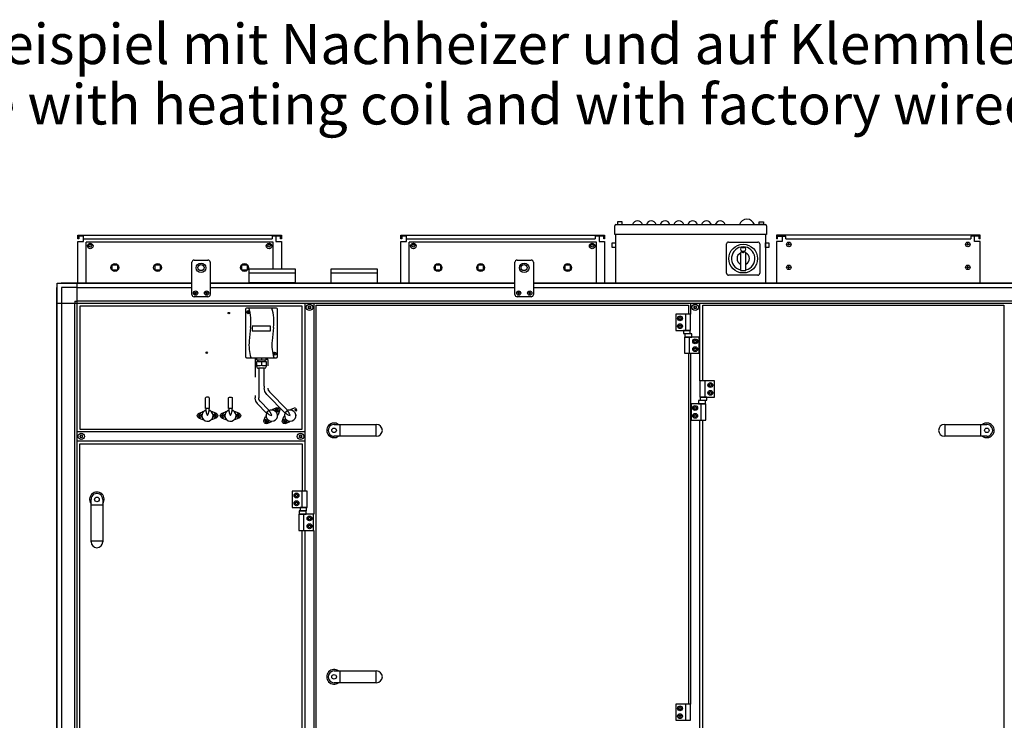
# Model space of a CAD drawing. Units: millimetres. Extents: x 32379 to 48094, y -30394 to -19330.
# Drawn here: x 43116 to 45258, y -23878 to -22354 of the extents above; entities that cross this region are included whole.
import ezdxf

# ---------------------------------------------------------------- set-up
doc = ezdxf.new("R2010")
doc.units = ezdxf.units.MM
doc.layers.add('1', color=7, linetype='Continuous')
doc.styles.add('CONVERTER_19', font='ARIAL.TTF', dxfattribs={"width": 1.2})

msp = doc.modelspace()

# ---------------------------------------------------------------- linework, layer by layer
at = {"color": 2, "linetype": 'Continuous'}
for p, q in [((43254.47, -22824.61), (43242.47, -22824.61)), ((43244.48, -22830.61), (43242.48, -22830.61)), ((43244.48, -22824.61), (43244.48, -22830.61)), ((43685.48, -22824.61), (43673.48, -22824.61)), ((43683.47, -22830.61), (43683.47, -22824.61)), ((43685.47, -22830.61), (43683.47, -22830.61)), ((43957.47, -22824.61), (43945.47, -22824.61)), ((43947.48, -22830.61), (43945.48, -22830.61)), ((43947.48, -22824.61), (43947.48, -22830.61)), ((44388.48, -22824.61), (44376.48, -22824.61)), ((44386.47, -22830.61), (44386.47, -22824.61)), ((44388.47, -22830.61), (44386.47, -22830.61)), ((44762.47, -22824.61), (44774.47, -22824.61)), ((44764.47, -22830.61), (44764.47, -22824.61)), ((45205.47, -22824.61), (45193.47, -22824.61)), ((45203.47, -22830.61), (45203.47, -22824.61)), ((45205.47, -22830.61), (45203.47, -22830.61))]:
    msp.add_line(p, q, dxfattribs=at)
at = {"color": 6, "linetype": 'Continuous'}
for p, q in [((43254.47, -22830.61), (43664.97, -22830.61)), ((43673.48, -22824.61), (43664.97, -22824.61)), ((43664.97, -22824.61), (43664.97, -22830.61)), ((43673.48, -22824.61), (43673.48, -22830.61)), ((43957.47, -22830.61), (44367.97, -22830.61)), ((44367.97, -22824.61), (44367.97, -22830.61)), ((44376.48, -22824.61), (44367.97, -22824.61)), ((44376.48, -22824.61), (44376.48, -22830.61)), ((44774.47, -22824.61), (44782.97, -22824.61)), ((44782.97, -22830.61), (44782.97, -22824.61)), ((44782.97, -22830.61), (45184.97, -22830.61)), ((45184.97, -22824.61), (45184.97, -22830.61)), ((45193.47, -22824.61), (45184.97, -22824.61)), ((43260.57, -22926.01), (43260.57, -22837.51)), ((43667.57, -22837.51), (43260.57, -22837.51)), ((43667.57, -22896.01), (43667.57, -22837.51)), ((44370.57, -22837.51), (43963.57, -22837.51)), ((43963.57, -22926.01), (43963.57, -22837.51)), ((44370.57, -22926.01), (44370.57, -22837.51)), ((43628.93, -23093.26), (43628.93, -23089.11)), ((43654.93, -23093.26), (43654.93, -23089.11)), ((43630.57, -23093.26), (43627.93, -23093.26)), ((43627.93, -23093.26), (43627.93, -23131.59)), ((43631.69, -23093.26), (43630.57, -23093.26)), ((43635.93, -23111.91), (43635.93, -23176.08)), ((43647.93, -23150.59), (43647.93, -23111.91)), ((43655.93, -23093.26), (43652.11, -23093.26)), ((43655.93, -23093.26), (43655.93, -23106.62)), ((43647.93, -23150.59), (43647.93, -23155.62)), ((43520.82, -23175.85), (43520.47, -23176.15)), ((43520.47, -23199.51), (43520.47, -23176.15)), ((43522.53, -23174.86), (43520.82, -23175.85)), ((43524.47, -23174.51), (43522.53, -23174.86)), ((43526.39, -23174.86), (43524.47, -23174.51)), ((43528.08, -23175.85), (43526.39, -23174.86)), ((43528.47, -23176.15), (43528.08, -23175.85)), ((43528.47, -23176.15), (43528.47, -23199.51)), ((43570.47, -23176.15), (43570.82, -23175.85)), ((43570.47, -23199.51), (43570.47, -23176.15)), ((43570.82, -23175.85), (43572.53, -23174.86)), ((43572.53, -23174.86), (43574.47, -23174.51)), ((43574.47, -23174.51), (43576.39, -23174.86)), ((43576.39, -23174.86), (43578.08, -23175.85)), ((43578.08, -23175.85), (43578.47, -23176.15)), ((43578.47, -23176.15), (43578.47, -23199.51)), ((43627.93, -23171.06), (43627.93, -23176.08)), ((43628.09, -23176.62), (43627.93, -23176.08)), ((43628.23, -23177.08), (43628.09, -23176.62)), ((43636.55, -23179.48), (43635.93, -23176.08)), ((43648.59, -23158.18), (43647.93, -23155.62)), ((43649.51, -23162.82), (43648.59, -23158.18)), ((43652.03, -23166.6), (43649.51, -23162.82)), ((43653.48, -23169.05), (43652.03, -23166.6)), ((43653.48, -23169.05), (43693.01, -23208.73)), ((43655.93, -23155.62), (43655.97, -23155.99)), ((43655.97, -23155.99), (43655.99, -23156.31)), ((43655.99, -23156.31), (43656.7, -23159.86)), ((43656.7, -23159.86), (43657.05, -23160.4)), ((43657.05, -23160.4), (43657.21, -23160.58)), ((43657.21, -23160.58), (43659.14, -23163.4)), ((43698.7, -23203.11), (43659.14, -23163.4)), ((43629.46, -23183.31), (43628.23, -23177.08)), ((43633.11, -23188.83), (43629.46, -23183.31)), ((43633.48, -23189.51), (43633.11, -23188.83)), ((43633.48, -23189.51), (43651.98, -23208.77)), ((43636.57, -23179.72), (43636.55, -23179.48)), ((43636.69, -23180.33), (43636.57, -23179.72)), ((43638.82, -23183.51), (43636.69, -23180.33)), ((43639.14, -23183.86), (43638.82, -23183.51)), ((43639.14, -23183.86), (43657.62, -23203.1)), ((43675.22, -23197.97), (43666.12, -23201.35)), ((43715.22, -23197.97), (43706.12, -23201.35)), ((43504.83, -23210.56), (43513.65, -23206.51)), ((43504.83, -23219.47), (43513.65, -23223.51)), ((43514.97, -23206.51), (43513.65, -23206.51)), ((43514.97, -23206.51), (43515.65, -23206.51)), ((43523.87, -23199.51), (43520.47, -23199.51)), ((43521.47, -23203.15), (43521.12, -23203.23)), ((43521.47, -23205.68), (43521.47, -23199.51)), ((43521.48, -23205.85), (43521.71, -23207.74)), ((43521.71, -23207.74), (43521.99, -23208.83)), ((43521.99, -23208.83), (43522.38, -23210.03)), ((43522.38, -23210.03), (43523.1, -23211.9)), ((43523.1, -23211.9), (43523.33, -23212.45)), ((43523.33, -23212.45), (43524.47, -23215.01)), ((43528.47, -23199.51), (43523.87, -23199.51)), ((43524.47, -23215.01), (43525.62, -23212.45)), ((43525.62, -23212.45), (43525.85, -23211.9)), ((43525.85, -23211.9), (43526.59, -23209.99)), ((43526.59, -23209.99), (43526.96, -23208.83)), ((43526.96, -23208.83), (43527.24, -23207.74)), ((43527.24, -23207.74), (43527.47, -23205.85)), ((43527.47, -23199.51), (43527.47, -23205.68)), ((43529.94, -23204.05), (43527.47, -23203.22)), ((43533.3, -23206.51), (43533.98, -23206.51)), ((43535.3, -23206.51), (43533.98, -23206.51)), ((43544.12, -23210.56), (43535.3, -23206.51)), ((43544.12, -23219.47), (43535.3, -23223.51)), ((43554.83, -23210.56), (43563.65, -23206.51)), ((43554.83, -23219.47), (43563.65, -23223.51)), ((43564.97, -23206.51), (43563.65, -23206.51)), ((43564.97, -23206.51), (43565.65, -23206.51)), ((43573.87, -23199.51), (43570.47, -23199.51)), ((43571.47, -23203.15), (43571.12, -23203.23)), ((43571.47, -23205.68), (43571.47, -23199.51)), ((43571.48, -23205.85), (43571.71, -23207.74)), ((43571.71, -23207.74), (43571.99, -23208.83)), ((43571.99, -23208.83), (43572.38, -23210.03)), ((43572.38, -23210.03), (43573.1, -23211.9)), ((43573.1, -23211.9), (43573.33, -23212.45)), ((43573.33, -23212.45), (43574.47, -23215.01)), ((43578.47, -23199.51), (43573.87, -23199.51)), ((43574.47, -23215.01), (43575.62, -23212.45)), ((43575.62, -23212.45), (43575.85, -23211.9)), ((43575.85, -23211.9), (43576.59, -23209.99)), ((43576.59, -23209.99), (43576.96, -23208.83)), ((43576.96, -23208.83), (43577.24, -23207.74)), ((43577.24, -23207.74), (43577.47, -23205.85)), ((43577.47, -23199.51), (43577.47, -23205.68)), ((43579.94, -23204.05), (43577.47, -23203.22)), ((43583.3, -23206.51), (43583.98, -23206.51)), ((43585.3, -23206.51), (43583.98, -23206.51)), ((43594.12, -23210.56), (43585.3, -23206.51)), ((43594.12, -23219.47), (43585.3, -23223.51)), ((43647.44, -23225.75), (43650.81, -23216.65)), ((43651.74, -23215.72), (43650.81, -23216.65)), ((43651.74, -23215.72), (43652.23, -23215.24)), ((43655.76, -23210.54), (43653.09, -23207.87)), ((43653.96, -23208.74), (43653.77, -23209.05)), ((43655.88, -23210.65), (43657.38, -23211.82)), ((43657.3, -23203.59), (43660, -23206.29)), ((43657.38, -23211.82), (43658.34, -23212.4)), ((43660.58, -23203.4), (43658.26, -23204.55)), ((43658.34, -23212.4), (43659.46, -23212.97)), ((43659.46, -23212.97), (43661.3, -23213.78)), ((43661.28, -23207.92), (43660.12, -23206.41)), ((43661.86, -23208.88), (43661.28, -23207.92)), ((43661.3, -23213.78), (43661.85, -23214.01)), ((43661.85, -23214.01), (43664.47, -23215.01)), ((43662.42, -23209.97), (43661.86, -23208.88)), ((43663.25, -23211.84), (43662.42, -23209.97)), ((43663.47, -23212.39), (43663.25, -23211.84)), ((43664.47, -23215.01), (43663.47, -23212.39)), ((43664.72, -23202.75), (43665.18, -23202.28)), ((43666.12, -23201.35), (43665.18, -23202.28)), ((43677.21, -23214.3), (43676.72, -23214.79)), ((43678.14, -23213.37), (43677.21, -23214.3)), ((43681.51, -23204.27), (43678.14, -23213.37)), ((43687.44, -23225.75), (43690.81, -23216.65)), ((43691.74, -23215.72), (43690.81, -23216.65)), ((43691.74, -23215.72), (43692.23, -23215.24)), ((43695.86, -23210.64), (43693.57, -23208.35)), ((43693.96, -23208.74), (43693.77, -23209.05)), ((43695.86, -23210.64), (43697.38, -23211.82)), ((43697.38, -23211.82), (43698.34, -23212.4)), ((43697.86, -23204.15), (43700.11, -23206.4)), ((43700.58, -23203.4), (43698.26, -23204.55)), ((43698.34, -23212.4), (43699.46, -23212.97)), ((43699.46, -23212.97), (43701.3, -23213.78)), ((43701.28, -23207.92), (43700.11, -23206.4)), ((43701.86, -23208.88), (43701.28, -23207.92)), ((43701.3, -23213.78), (43701.85, -23214.01)), ((43701.85, -23214.01), (43704.47, -23215.01)), ((43702.42, -23209.97), (43701.86, -23208.88)), ((43703.25, -23211.84), (43702.42, -23209.97)), ((43703.47, -23212.39), (43703.25, -23211.84)), ((43704.47, -23215.01), (43703.47, -23212.39)), ((43704.72, -23202.75), (43705.18, -23202.28)), ((43706.12, -23201.35), (43705.18, -23202.28)), ((43717.21, -23214.3), (43716.72, -23214.79)), ((43718.14, -23213.37), (43717.21, -23214.3)), ((43514.97, -23223.51), (43513.65, -23223.51)), ((43515.65, -23223.51), (43514.97, -23223.51)), ((43533.98, -23223.51), (43533.3, -23223.51)), ((43535.3, -23223.51), (43533.98, -23223.51)), ((43564.97, -23223.51), (43563.65, -23223.51)), ((43565.65, -23223.51), (43564.97, -23223.51)), ((43583.98, -23223.51), (43583.3, -23223.51)), ((43585.3, -23223.51), (43583.98, -23223.51)), ((43653.73, -23232.05), (43662.83, -23228.67)), ((43663.77, -23227.74), (43662.83, -23228.67)), ((43664.25, -23227.26), (43663.77, -23227.74)), ((43693.73, -23232.05), (43702.83, -23228.67)), ((43703.77, -23227.74), (43702.83, -23228.67)), ((43704.25, -23227.26), (43703.77, -23227.74))]:
    msp.add_line(p, q, dxfattribs=at)
at = {"color": 1, "linetype": 'Continuous'}
for p, q in [((43495.48, -22876.58), (43525.52, -22876.58)), ((44198.48, -22876.58), (44228.52, -22876.58)), ((43525.52, -22956.58), (43495.48, -22956.58)), ((44228.52, -22956.58), (44198.48, -22956.58))]:
    msp.add_line(p, q, dxfattribs=at)
at = {"color": 6, "linetype": 'Continuous'}
for centre, radius in [((43269.47, -22846.06), 6), ((43658.48, -22846.06), 6), ((43972.47, -22846.06), 6), ((44361.48, -22846.06), 6), ((43323.07, -22893.01), 8.5), ((43415.93, -22893.01), 8.5), ((43605.07, -22893.01), 8.5), ((44026.07, -22893.01), 8.5), ((44118.91, -22893.01), 8.5), ((44308.07, -22893.01), 8.5), ((43570.93, -22992.11), 1.6), ((43522.93, -23078.11), 1.6), ((43676.92, -23202.57), 4.7), ((43506.87, -23215.01), 4.7), ((43542.07, -23215.01), 4.7), ((43556.87, -23215.01), 4.7), ((43592.07, -23215.01), 4.7), ((43652.03, -23227.46), 4.7), ((43692.03, -23227.46), 4.7)]:
    msp.add_circle(centre, radius, dxfattribs=at)
for centre, radius, start, end in [((43496.96, -22948.58), 0.495, 102.59083, 180), ((43496.96, -22948.58), 0.495, 180, 257.40917), ((43496.74, -22947.58), 0.537, 282.59083, 17.40917), ((43496.74, -22949.59), 0.537, 342.59083, 77.40917), ((43497.72, -22947.27), 0.495, 120, 197.40917), ((43497.72, -22949.9), 0.495, 162.59083, 240), ((43497.72, -22947.27), 0.495, 42.59083, 120), ((43497.72, -22949.9), 0.495, 240, 317.40917), ((43498.48, -22946.57), 0.537, 222.59083, 317.40917), ((43498.48, -22950.6), 0.537, 42.59083, 137.40917), ((43499.24, -22947.27), 0.495, 60, 137.40917), ((43499.24, -22949.9), 0.495, 222.59083, 300), ((43499.24, -22947.27), 0.495, 342.59083, 60), ((43499.24, -22949.9), 0.495, 300, 17.40917), ((43500.23, -22947.58), 0.537, 162.59083, 257.40917), ((43500.23, -22949.59), 0.537, 102.59083, 197.40917), ((43500, -22948.58), 0.495, 0, 77.40917), ((43500, -22948.58), 0.495, 282.59083, 0), ((43520.96, -22948.58), 0.495, 102.59083, 180), ((43520.96, -22948.58), 0.495, 180, 257.40917), ((43520.74, -22947.58), 0.537, 282.59083, 17.40917), ((43520.74, -22949.59), 0.537, 342.59083, 77.40917), ((43521.72, -22947.27), 0.495, 120, 197.40917), ((43521.72, -22949.9), 0.495, 162.59083, 240), ((43521.72, -22947.27), 0.495, 42.59083, 120), ((43521.72, -22949.9), 0.495, 240, 317.40917), ((43522.48, -22946.57), 0.537, 222.59083, 317.40917), ((43522.48, -22950.6), 0.537, 42.59083, 137.40917), ((43523.24, -22947.27), 0.495, 60, 137.40917), ((43523.24, -22949.9), 0.495, 222.59083, 300), ((43523.24, -22947.27), 0.495, 342.59083, 60), ((43523.24, -22949.9), 0.495, 300, 17.40917), ((43524.23, -22947.58), 0.537, 162.59083, 257.40917), ((43524.23, -22949.59), 0.537, 102.59083, 197.40917), ((43524, -22948.58), 0.495, 0, 77.40917), ((43524, -22948.58), 0.495, 282.59083, 0), ((44199.96, -22948.58), 0.495, 102.59083, 180), ((44199.96, -22948.58), 0.495, 180, 257.40917), ((44199.74, -22947.58), 0.537, 282.59083, 17.40917), ((44199.74, -22949.59), 0.537, 342.59083, 77.40917), ((44200.72, -22947.27), 0.495, 120, 197.40917), ((44200.72, -22949.9), 0.495, 162.59083, 240), ((44200.72, -22947.27), 0.495, 42.59083, 120), ((44200.72, -22949.9), 0.495, 240, 317.40917), ((44201.48, -22946.57), 0.537, 222.59083, 317.40917), ((44201.48, -22950.6), 0.537, 42.59083, 137.40917), ((44202.24, -22947.27), 0.495, 60, 137.40917), ((44202.24, -22949.9), 0.495, 222.59083, 300), ((44202.24, -22947.27), 0.495, 342.59083, 60), ((44202.24, -22949.9), 0.495, 300, 17.40917), ((44203.23, -22947.58), 0.537, 162.59083, 257.40917), ((44203.23, -22949.59), 0.537, 102.59083, 197.40917), ((44203, -22948.58), 0.495, 0, 77.40917), ((44203, -22948.58), 0.495, 282.59083, 0), ((44223.96, -22948.58), 0.495, 102.59083, 180), ((44223.96, -22948.58), 0.495, 180, 257.40917), ((44223.74, -22947.58), 0.537, 282.59083, 17.40917), ((44223.74, -22949.59), 0.537, 342.59083, 77.40917), ((44224.72, -22947.27), 0.495, 120, 197.40917), ((44224.72, -22949.9), 0.495, 162.59083, 240), ((44224.72, -22947.27), 0.495, 42.59083, 120), ((44224.72, -22949.9), 0.495, 240, 317.40917), ((44225.48, -22946.57), 0.537, 222.59083, 317.40917), ((44225.48, -22950.6), 0.537, 42.59083, 137.40917), ((44226.24, -22947.27), 0.495, 60, 137.40917), ((44226.24, -22949.9), 0.495, 222.59083, 300), ((44226.24, -22947.27), 0.495, 342.59083, 60), ((44226.24, -22949.9), 0.495, 300, 17.40917), ((44227.23, -22947.58), 0.537, 162.59083, 257.40917), ((44227.23, -22949.59), 0.537, 102.59083, 197.40917), ((44227, -22948.58), 0.495, 0, 77.40917), ((44227, -22948.58), 0.495, 282.59083, 0), ((43744.52, -22978.38), 0.737, 150, 227.40917), ((43744.52, -22980.64), 0.737, 132.59083, 210), ((43744.52, -22978.38), 0.737, 72.59083, 150), ((43744.52, -22980.64), 0.737, 210, 287.40917), ((43743.47, -22979.51), 0.8, 312.59083, 47.40917), ((43744.97, -22976.91), 0.8, 252.59083, 347.40917), ((43744.97, -22982.11), 0.8, 12.59083, 107.40917), ((43746.47, -22977.25), 0.737, 90, 167.40917), ((43746.47, -22981.78), 0.737, 192.59083, 270), ((43746.47, -22977.25), 0.737, 12.59083, 90), ((43746.47, -22981.78), 0.737, 270, 347.40917), ((43747.97, -22976.91), 0.8, 192.59083, 287.40917), ((43747.97, -22982.11), 0.8, 72.59083, 167.40917), ((43748.43, -22978.38), 0.737, 30, 107.40917), ((43748.43, -22980.64), 0.737, 252.59083, 330), ((43749.47, -22979.51), 0.8, 132.59083, 227.40917), ((43748.43, -22978.38), 0.737, 312.59083, 30), ((43748.43, -22980.64), 0.737, 330, 47.40917), ((44583.52, -22978.38), 0.737, 150, 227.40917), ((44583.52, -22980.64), 0.737, 132.59083, 210), ((44583.52, -22978.38), 0.737, 72.59083, 150), ((44583.52, -22980.64), 0.737, 210, 287.40917), ((44582.47, -22979.51), 0.8, 312.59083, 47.40917), ((44583.97, -22976.91), 0.8, 252.59083, 347.40917), ((44583.97, -22982.11), 0.8, 12.59083, 107.40917), ((44585.47, -22977.25), 0.737, 90, 167.40917), ((44585.47, -22981.78), 0.737, 192.59083, 270), ((44585.47, -22977.25), 0.737, 12.59083, 90), ((44585.47, -22981.78), 0.737, 270, 347.40917), ((44586.97, -22976.91), 0.8, 192.59083, 287.40917), ((44586.97, -22982.11), 0.8, 72.59083, 167.40917), ((44587.43, -22978.38), 0.737, 30, 107.40917), ((44587.43, -22980.64), 0.737, 252.59083, 330), ((44588.47, -22979.51), 0.8, 132.59083, 227.40917), ((44587.43, -22978.38), 0.737, 312.59083, 30), ((44587.43, -22980.64), 0.737, 330, 47.40917), ((43505.19, -23214.04), 0.3, 150, 244.41173), ((43505.19, -23215.99), 0.3, 115.58827, 210), ((43505.19, -23214.04), 0.3, 55.58827, 150), ((43505.19, -23215.99), 0.3, 210, 304.41173), ((43504.35, -23215.01), 1, 315.21699, 44.78301), ((43505.61, -23212.82), 1, 255.21699, 344.78301), ((43505.61, -23217.2), 1, 15.21699, 104.78301), ((43506.87, -23213.06), 0.3, 90, 184.41173), ((43506.87, -23216.96), 0.3, 175.58827, 270), ((43506.87, -23213.06), 0.3, 355.58827, 90), ((43506.87, -23216.96), 0.3, 270, 4.41173), ((43508.14, -23212.82), 1, 195.21699, 284.78301), ((43508.14, -23217.2), 1, 75.21699, 164.78301), ((43508.56, -23214.04), 0.3, 30, 124.41173), ((43508.56, -23215.99), 0.3, 235.58827, 330), ((43509.4, -23215.01), 1, 135.21699, 224.78301), ((43508.56, -23214.04), 0.3, 295.58827, 30), ((43508.56, -23215.99), 0.3, 330, 64.41173), ((43524.47, -23215.01), 12.25, 105.8827, 63.52947), ((43540.39, -23214.04), 0.3, 150, 244.41173), ((43540.39, -23215.99), 0.3, 115.58827, 210), ((43540.39, -23214.04), 0.3, 55.58827, 150), ((43540.39, -23215.99), 0.3, 210, 304.41173), ((43539.55, -23215.01), 1, 315.21699, 44.78301), ((43540.81, -23212.82), 1, 255.21699, 344.78301), ((43540.81, -23217.2), 1, 15.21699, 104.78301), ((43542.07, -23213.06), 0.3, 90, 184.41173), ((43542.07, -23216.96), 0.3, 175.58827, 270), ((43542.07, -23213.06), 0.3, 355.58827, 90), ((43542.07, -23216.96), 0.3, 270, 4.41173), ((43543.34, -23212.82), 1, 195.21699, 284.78301), ((43543.34, -23217.2), 1, 75.21699, 164.78301), ((43543.76, -23214.04), 0.3, 30, 124.41173), ((43543.76, -23215.99), 0.3, 235.58827, 330), ((43544.6, -23215.01), 1, 135.21699, 224.78301), ((43543.76, -23214.04), 0.3, 295.58827, 30), ((43543.76, -23215.99), 0.3, 330, 64.41173), ((43555.19, -23214.04), 0.3, 150, 244.41173), ((43555.19, -23215.99), 0.3, 115.58827, 210), ((43555.19, -23214.04), 0.3, 55.58827, 150), ((43555.19, -23215.99), 0.3, 210, 304.41173), ((43554.35, -23215.01), 1, 315.21699, 44.78301), ((43555.61, -23212.82), 1, 255.21699, 344.78301), ((43555.61, -23217.2), 1, 15.21699, 104.78301), ((43556.87, -23213.06), 0.3, 90, 184.41173), ((43556.87, -23216.96), 0.3, 175.58827, 270), ((43556.87, -23213.06), 0.3, 355.58827, 90), ((43556.87, -23216.96), 0.3, 270, 4.41173), ((43558.14, -23212.82), 1, 195.21699, 284.78301), ((43558.14, -23217.2), 1, 75.21699, 164.78301), ((43558.56, -23214.04), 0.3, 30, 124.41173), ((43558.56, -23215.99), 0.3, 235.58827, 330), ((43559.4, -23215.01), 1, 135.21699, 224.78301), ((43558.56, -23214.04), 0.3, 295.58827, 30), ((43558.56, -23215.99), 0.3, 330, 64.41173), ((43574.47, -23215.01), 12.25, 105.88254, 63.52956), ((43590.39, -23214.04), 0.3, 150, 244.41173), ((43590.39, -23215.99), 0.3, 115.58827, 210), ((43590.39, -23214.04), 0.3, 55.58827, 150), ((43590.39, -23215.99), 0.3, 210, 304.41173), ((43589.55, -23215.01), 1, 315.21699, 44.78301), ((43590.81, -23212.82), 1, 255.21699, 344.78301), ((43590.81, -23217.2), 1, 15.21699, 104.78301), ((43592.07, -23213.06), 0.3, 90, 184.41173), ((43592.07, -23216.96), 0.3, 175.58827, 270), ((43592.07, -23213.06), 0.3, 355.58827, 90), ((43592.07, -23216.96), 0.3, 270, 4.41173), ((43593.34, -23212.82), 1, 195.21699, 284.78301), ((43593.34, -23217.2), 1, 75.21699, 164.78301), ((43593.76, -23214.04), 0.3, 30, 124.41173), ((43593.76, -23215.99), 0.3, 235.58827, 330), ((43594.6, -23215.01), 1, 135.21699, 224.78301), ((43593.76, -23214.04), 0.3, 295.58827, 30), ((43593.76, -23215.99), 0.3, 330, 64.41173), ((43664.47, -23215.01), 12.25, 150.88222, 108.52919), ((43675.23, -23201.59), 0.3, 150, 244.41173), ((43675.23, -23203.54), 0.3, 115.58827, 210), ((43675.23, -23201.59), 0.3, 55.58827, 150), ((43675.23, -23203.54), 0.3, 210, 304.41173), ((43674.39, -23202.57), 1, 315.21699, 44.78301), ((43675.66, -23200.38), 1, 255.21699, 344.78301), ((43675.66, -23204.76), 1, 15.21699, 104.78301), ((43676.92, -23200.62), 0.3, 90, 184.41173), ((43676.92, -23204.52), 0.3, 175.58827, 270), ((43676.92, -23200.62), 0.3, 355.58827, 90), ((43676.92, -23204.52), 0.3, 270, 4.41173), ((43678.18, -23200.38), 1, 195.21699, 284.78301), ((43678.18, -23204.76), 1, 75.21699, 164.78301), ((43678.61, -23201.59), 0.3, 30, 124.41173), ((43678.61, -23203.54), 0.3, 235.58827, 330), ((43679.45, -23202.57), 1, 135.21699, 224.78301), ((43678.61, -23201.59), 0.3, 295.58827, 30), ((43678.61, -23203.54), 0.3, 330, 64.41173), ((43704.47, -23215.01), 12.25, 150.88222, 108.52919), ((43715.23, -23201.59), 0.3, 150, 244.41173), ((43715.23, -23203.54), 0.3, 115.58827, 210), ((43715.23, -23201.59), 0.3, 55.58827, 150), ((43715.23, -23203.54), 0.3, 210, 304.41173), ((43714.39, -23202.57), 1, 315.21699, 44.78301), ((43715.66, -23200.38), 1, 255.21699, 344.78301), ((43715.66, -23204.76), 1, 15.21699, 104.78301), ((43716.92, -23200.62), 0.3, 90, 184.41173), ((43716.92, -23204.52), 0.3, 175.58827, 270), ((43716.92, -23200.62), 0.3, 355.58827, 90), ((43716.92, -23204.52), 0.3, 270, 4.41173), ((43718.18, -23200.38), 1, 195.21699, 284.78301), ((43718.18, -23204.76), 1, 75.21699, 164.78301), ((43718.61, -23201.59), 0.3, 30, 124.41173), ((43718.61, -23203.54), 0.3, 235.58827, 330), ((43719.45, -23202.57), 1, 135.21699, 224.78301), ((43718.61, -23201.59), 0.3, 295.58827, 30), ((43718.61, -23203.54), 0.3, 330, 64.41173), ((43650.34, -23226.48), 0.3, 150, 244.41173), ((43650.34, -23228.43), 0.3, 115.58827, 210), ((43650.34, -23226.48), 0.3, 55.58827, 150), ((43650.34, -23228.43), 0.3, 210, 304.41173), ((43649.5, -23227.46), 1, 315.21699, 44.78301), ((43650.77, -23225.27), 1, 255.21699, 344.78301), ((43650.77, -23229.65), 1, 15.21699, 104.78301), ((43652.03, -23225.51), 0.3, 90, 184.41173), ((43652.03, -23229.41), 0.3, 175.58827, 270), ((43652.03, -23225.51), 0.3, 355.58827, 90), ((43652.03, -23229.41), 0.3, 270, 4.41173), ((43653.29, -23225.27), 1, 195.21699, 284.78301), ((43653.29, -23229.65), 1, 75.21699, 164.78301), ((43653.72, -23226.48), 0.3, 30, 124.41173), ((43653.72, -23228.43), 0.3, 235.58827, 330), ((43654.56, -23227.46), 1, 135.21699, 224.78301), ((43653.72, -23226.48), 0.3, 295.58827, 30), ((43653.72, -23228.43), 0.3, 330, 64.41173), ((43690.34, -23226.48), 0.3, 150, 244.41173), ((43690.34, -23228.43), 0.3, 115.58827, 210), ((43690.34, -23226.48), 0.3, 55.58827, 150), ((43690.34, -23228.43), 0.3, 210, 304.41173), ((43689.5, -23227.46), 1, 315.21699, 44.78301), ((43690.77, -23225.27), 1, 255.21699, 344.78301), ((43690.77, -23229.65), 1, 15.21699, 104.78301), ((43692.03, -23225.51), 0.3, 90, 184.41173), ((43692.03, -23229.41), 0.3, 175.58827, 270), ((43692.03, -23225.51), 0.3, 355.58827, 90), ((43692.03, -23229.41), 0.3, 270, 4.41173), ((43693.29, -23225.27), 1, 195.21699, 284.78301), ((43693.29, -23229.65), 1, 75.21699, 164.78301), ((43693.72, -23226.48), 0.3, 30, 124.41173), ((43693.72, -23228.43), 0.3, 235.58827, 330), ((43694.56, -23227.46), 1, 135.21699, 224.78301), ((43693.72, -23226.48), 0.3, 295.58827, 30), ((43693.72, -23228.43), 0.3, 330, 64.41173), ((43248.02, -23258.88), 0.737, 150, 227.40917), ((43248.02, -23261.14), 0.737, 132.59083, 210), ((43248.02, -23258.88), 0.737, 72.59083, 150), ((43248.02, -23261.14), 0.737, 210, 287.40917), ((43246.97, -23260.01), 0.8, 312.59083, 47.40917), ((43248.47, -23257.41), 0.8, 252.59083, 347.40917), ((43248.47, -23262.61), 0.8, 12.59083, 107.40917), ((43249.97, -23257.75), 0.737, 90, 167.40917), ((43249.97, -23257.75), 0.737, 12.59083, 90), ((43251.47, -23257.41), 0.8, 192.59083, 287.40917), ((43251.47, -23262.61), 0.8, 72.59083, 167.40917), ((43251.93, -23258.88), 0.737, 30, 107.40917), ((43251.93, -23261.14), 0.737, 252.59083, 330), ((43252.97, -23260.01), 0.8, 132.59083, 227.40917), ((43251.93, -23258.88), 0.737, 312.59083, 30), ((43251.93, -23261.14), 0.737, 330, 47.40917), ((43725.02, -23258.88), 0.737, 150, 227.40917), ((43725.02, -23261.14), 0.737, 132.59083, 210), ((43725.02, -23258.88), 0.737, 72.59083, 150), ((43725.02, -23261.14), 0.737, 210, 287.40917), ((43723.97, -23260.01), 0.8, 312.59083, 47.40917), ((43725.47, -23257.41), 0.8, 252.59083, 347.40917), ((43725.47, -23262.61), 0.8, 12.59083, 107.40917), ((43726.97, -23257.75), 0.737, 90, 167.40917), ((43726.97, -23257.75), 0.737, 12.59083, 90), ((43728.47, -23257.41), 0.8, 192.59083, 287.40917), ((43728.47, -23262.61), 0.8, 72.59083, 167.40917), ((43728.93, -23258.88), 0.737, 30, 107.40917), ((43728.93, -23261.14), 0.737, 252.59083, 330), ((43729.97, -23260.01), 0.8, 132.59083, 227.40917), ((43728.93, -23258.88), 0.737, 312.59083, 30), ((43728.93, -23261.14), 0.737, 330, 47.40917), ((43249.97, -23262.28), 0.737, 192.59083, 270), ((43249.97, -23262.28), 0.737, 270, 347.40917), ((43726.97, -23262.28), 0.737, 192.59083, 270), ((43726.97, -23262.28), 0.737, 270, 347.40917)]:
    msp.add_arc(centre, radius, start, end, dxfattribs=at)
for points in [[(43657.62, -23203.1), (43657.58, -23203.2), (43657.42, -23203.45), (43657.11, -23203.82), (43656.69, -23204.3), (43656.17, -23204.86), (43655.59, -23205.46), (43654.96, -23206.1), (43654.33, -23206.72), (43653.71, -23207.3), (43653.16, -23207.82), (43652.68, -23208.24), (43652.31, -23208.54), (43652.07, -23208.72), (43651.98, -23208.77)], [(43693.01, -23208.73), (43693.11, -23208.68), (43693.36, -23208.52), (43693.73, -23208.22), (43694.21, -23207.8), (43694.77, -23207.29), (43695.38, -23206.7), (43696.01, -23206.08), (43696.64, -23205.45), (43697.23, -23204.84), (43697.74, -23204.28), (43698.16, -23203.81), (43698.47, -23203.44), (43698.65, -23203.19), (43698.7, -23203.11)]]:
    msp.add_spline(points, degree=3, dxfattribs=at)
at = {"layer": '1', "color": 2, "linetype": 'Continuous'}
for p, q in [((44410.48, -22821.01), (44410.48, -22801.93)), ((44412.88, -22799.53), (44738.08, -22799.53)), ((44740.48, -22801.93), (44740.48, -22821.01)), ((43242.47, -22822.61), (43685.47, -22822.61)), ((43242.47, -22830.61), (43242.47, -22822.61)), ((43254.47, -22836.61), (43254.47, -22824.61)), ((43673.48, -22822.61), (43673.48, -22836.61)), ((43685.47, -22822.61), (43685.48, -22830.61)), ((43945.47, -22830.61), (43945.47, -22822.61)), ((43945.47, -22822.61), (44388.47, -22822.61)), ((43957.47, -22836.61), (43957.47, -22824.61)), ((44376.48, -22822.61), (44376.48, -22836.61)), ((44388.47, -22822.61), (44388.48, -22830.61)), ((44412.48, -22821.01), (44412.48, -22926.01)), ((44738.48, -22821.01), (44738.48, -22926.01)), ((45205.47, -22822.61), (44762.47, -22822.61)), ((44762.47, -22822.61), (44762.47, -22830.61)), ((44764.47, -22830.61), (44762.47, -22830.61)), ((44774.47, -22824.61), (44774.47, -22836.61)), ((45193.47, -22836.61), (45193.47, -22824.61)), ((45205.47, -22830.61), (45205.47, -22822.61)), ((43242.47, -22836.61), (43254.47, -22836.61)), ((43242.47, -22926.01), (43242.47, -22836.61)), ((43673.48, -22836.61), (43685.48, -22836.61)), ((43685.48, -22836.61), (43685.48, -22896.01)), ((43945.47, -22926.01), (43945.47, -22836.61)), ((43945.47, -22836.61), (43957.47, -22836.61)), ((44376.48, -22836.61), (44388.48, -22836.61)), ((44388.48, -22836.61), (44388.47, -22926.01)), ((44774.47, -22836.61), (44762.47, -22836.61)), ((44762.47, -22836.61), (44762.47, -22926.01)), ((45205.47, -22836.61), (45193.47, -22836.61)), ((45205.47, -22926.01), (45205.47, -22836.61))]:
    msp.add_line(p, q, dxfattribs=at)
at = {"layer": '1', "color": 6, "linetype": 'Continuous'}
for p, q in [((44416.48, -22793.41), (44416.48, -22799.53)), ((44426.48, -22793.41), (44416.48, -22793.41)), ((44416.48, -22799.53), (44426.48, -22799.53)), ((44426.48, -22799.53), (44426.48, -22793.41)), ((44724.48, -22799.53), (44724.48, -22793.41)), ((44724.48, -22793.41), (44734.48, -22793.41)), ((44734.48, -22799.53), (44724.48, -22799.53)), ((44734.48, -22793.41), (44734.48, -22799.53)), ((44740.48, -22821.01), (44410.48, -22821.01)), ((43266.48, -22842.61), (43271.98, -22842.61)), ((43269.22, -22845.36), (43269.22, -22840.07)), ((43655.48, -22842.61), (43660.98, -22842.61)), ((43658.22, -22845.36), (43658.22, -22840.07)), ((43969.48, -22842.61), (43974.98, -22842.61)), ((43972.22, -22845.36), (43972.22, -22840.07)), ((44358.48, -22842.61), (44363.98, -22842.61)), ((44361.22, -22845.36), (44361.22, -22840.07)), ((44404.98, -22849.25), (44404.98, -22839.25)), ((44404.98, -22839.25), (44412.48, -22839.25)), ((44412.48, -22849.25), (44404.98, -22849.25)), ((44412.48, -22839.25), (44412.48, -22849.25)), ((44653.98, -22905.46), (44653.98, -22841.56)), ((44658.03, -22837.51), (44721.93, -22837.51)), ((44687.98, -22849.23), (44691.98, -22849.23)), ((44725.98, -22841.56), (44725.98, -22905.46)), ((44738.48, -22839.25), (44745.98, -22839.25)), ((44738.48, -22849.25), (44738.48, -22839.25)), ((44745.98, -22849.25), (44738.48, -22849.25)), ((44745.98, -22839.25), (44745.98, -22849.25)), ((44791.98, -22842.61), (44786.48, -22842.61)), ((44789.22, -22845.36), (44789.22, -22839.86)), ((45181.48, -22842.61), (45175.98, -22842.61)), ((45178.72, -22845.36), (45178.72, -22839.86)), ((44683.98, -22861.62), (44683.98, -22899.7)), ((44685.18, -22859.79), (44688.38, -22858.39)), ((44687.98, -22857.23), (44691.98, -22857.23)), ((44689.23, -22861.06), (44689.23, -22858.13)), ((44689.23, -22858.13), (44690.73, -22858.13)), ((44690.73, -22861.06), (44689.23, -22861.06)), ((44690.73, -22858.13), (44690.73, -22861.06)), ((44691.57, -22858.39), (44694.77, -22859.79)), ((44695.98, -22899.7), (44695.98, -22861.62)), ((43317.43, -22898.61), (43317.43, -22887.41)), ((43317.43, -22887.41), (43328.63, -22887.41)), ((43328.63, -22887.41), (43328.63, -22898.61)), ((43410.38, -22898.61), (43410.38, -22887.41)), ((43410.38, -22887.41), (43421.58, -22887.41)), ((43421.58, -22887.41), (43421.58, -22898.61)), ((43599.43, -22898.61), (43599.43, -22887.41)), ((43599.43, -22887.41), (43610.63, -22887.41)), ((43610.63, -22887.41), (43610.63, -22898.61)), ((44020.43, -22887.41), (44031.63, -22887.41)), ((44020.43, -22898.61), (44020.43, -22887.41)), ((44031.63, -22887.41), (44031.63, -22898.61)), ((44113.36, -22887.41), (44124.56, -22887.41)), ((44113.36, -22898.61), (44113.36, -22887.41)), ((44124.56, -22887.41), (44124.56, -22898.61)), ((44302.43, -22887.41), (44313.63, -22887.41)), ((44302.43, -22898.61), (44302.43, -22887.41)), ((44313.63, -22887.41), (44313.63, -22898.61)), ((44791.98, -22892.56), (44786.48, -22892.56)), ((44789.22, -22895.31), (44789.22, -22889.81)), ((45181.48, -22892.56), (45175.98, -22892.56)), ((45178.72, -22895.31), (45178.72, -22889.81)), ((43328.63, -22898.61), (43317.43, -22898.61)), ((43421.58, -22898.61), (43410.38, -22898.61)), ((43610.63, -22898.61), (43599.43, -22898.61)), ((43715.47, -22905.01), (43615.47, -22905.01)), ((43893.47, -22905.01), (43793.47, -22905.01)), ((44031.63, -22898.61), (44020.43, -22898.61)), ((44124.56, -22898.61), (44113.36, -22898.61)), ((44313.63, -22898.61), (44302.43, -22898.61)), ((44721.93, -22909.51), (44658.03, -22909.51)), ((44683.98, -22899.7), (44695.98, -22899.7)), ((43197.47, -24664.13), (43197.47, -22935.89)), ((43206.36, -22927.01), (43490.5, -22927.01)), ((43240.72, -22936.61), (43207.07, -22936.61)), ((43207.07, -22936.61), (43207.07, -22970.26)), ((43240.72, -24629.76), (43240.72, -22927.01)), ((43240.72, -22936.61), (43490.5, -22936.61)), ((43530.5, -22927.01), (44193.48, -22927.01)), ((43530.5, -22936.61), (43974.3, -22936.61)), ((43943.72, -22936.61), (44193.48, -22936.61)), ((44233.48, -22927.01), (45986.59, -22927.01)), ((44233.48, -22936.61), (45952.22, -22936.61)), ((43197.47, -22970.26), (44575.47, -22970.26)), ((43207.07, -22970.26), (43207.07, -24663.41)), ((43236.23, -22965.76), (43240.72, -22965.76)), ((43236.23, -22965.76), (43236.23, -22970.26)), ((43236.23, -24629.76), (43236.23, -22970.26)), ((44575.47, -22965.76), (43240.72, -22965.76)), ((43736.47, -22970.26), (43736.47, -23379.51)), ((43756.47, -23429.51), (43756.47, -22970.26)), ((45952.22, -22965.76), (44575.47, -22965.76)), ((44575.47, -22970.26), (44575.47, -22994.51)), ((44575.47, -22970.26), (45995.47, -22970.26)), ((44595.47, -23139.51), (44595.47, -22970.26)), ((43611.91, -22988.8), (43614.79, -22991.18)), ((43612.16, -22991.42), (43614.54, -22988.55)), ((44543.47, -22994.51), (44543.47, -23029.51)), ((44575.47, -22994.51), (44543.47, -22994.51)), ((44549.59, -23003.51), (44551.03, -23001.01)), ((44551.03, -23006.01), (44549.59, -23003.51)), ((44551.03, -23001.01), (44553.92, -23001.01)), ((44553.92, -23001.01), (44555.36, -23003.51)), ((44555.36, -23003.51), (44553.92, -23006.01)), ((44564.81, -23029.51), (44564.81, -22994.51)), ((44575.47, -23029.51), (44575.47, -22994.51)), ((43661.93, -23020.51), (43621.93, -23020.51)), ((43621.93, -23020.51), (43621.93, -23030.54)), ((43661.93, -23030.54), (43661.93, -23020.51)), ((44549.59, -23020.51), (44551.03, -23018.01)), ((44551.03, -23023.01), (44549.59, -23020.51)), ((44553.92, -23006.01), (44551.03, -23006.01)), ((44551.03, -23018.01), (44553.92, -23018.01)), ((44553.92, -23023.01), (44551.03, -23023.01)), ((44553.92, -23018.01), (44555.36, -23020.51)), ((44555.36, -23020.51), (44553.92, -23023.01)), ((43621.93, -23030.54), (43661.93, -23030.54)), ((44543.47, -23029.51), (44575.47, -23029.51)), ((44574.61, -23029.51), (44560.34, -23029.51)), ((44560.34, -23029.51), (44560.34, -23036.71)), ((44560.34, -23036.71), (44574.61, -23036.71)), ((44594.47, -23044.51), (44562.47, -23044.51)), ((44562.47, -23044.51), (44562.47, -23079.51)), ((44563.08, -23037.31), (44563.08, -23044.51)), ((44577.87, -23037.31), (44563.08, -23037.31)), ((44563.08, -23044.51), (44577.87, -23044.51)), ((44573.14, -23079.51), (44573.14, -23044.51)), ((44574.61, -23036.71), (44574.61, -23029.51)), ((44577.87, -23044.51), (44577.87, -23037.31)), ((44594.47, -23079.51), (44594.47, -23044.51)), ((44582.59, -23053.51), (44584.03, -23051.01)), ((44584.03, -23056.01), (44582.59, -23053.51)), ((44582.59, -23070.51), (44584.03, -23068.01)), ((44584.03, -23051.01), (44586.92, -23051.01)), ((44586.92, -23056.01), (44584.03, -23056.01)), ((44584.03, -23068.01), (44586.92, -23068.01)), ((44586.92, -23051.01), (44588.36, -23053.51)), ((44588.36, -23053.51), (44586.92, -23056.01)), ((44586.92, -23068.01), (44588.36, -23070.51)), ((43631.69, -23093.51), (43631.69, -23089.11)), ((43641.93, -23089.11), (43641.93, -23093.51)), ((43652.18, -23093.51), (43652.18, -23089.11)), ((43669.2, -23078.93), (43672.08, -23081.31)), ((43669.45, -23081.54), (43671.83, -23078.67)), ((44562.47, -23079.51), (44594.47, -23079.51)), ((44575.47, -23079.51), (44575.47, -23842.51)), ((44584.03, -23073.01), (44582.59, -23070.51)), ((44586.92, -23073.01), (44584.03, -23073.01)), ((44588.36, -23070.51), (44586.92, -23073.01)), ((43633.93, -23097.51), (43631.53, -23097.51)), ((43631.53, -23108.13), (43631.53, -23097.51)), ((43631.69, -23093.51), (43633.93, -23093.51)), ((43633.93, -23093.51), (43649.93, -23093.51)), ((43633.93, -23093.51), (43633.93, -23097.51)), ((43633.93, -23097.51), (43649.93, -23097.51)), ((43648.55, -23111.91), (43635.82, -23111.91)), ((43641.93, -23097.51), (43641.93, -23105.09)), ((43649.93, -23093.51), (43652.18, -23093.51)), ((43649.93, -23097.51), (43649.93, -23093.51)), ((43649.93, -23097.51), (43652.33, -23097.51)), ((43652.33, -23097.51), (43652.33, -23108.13)), ((44627.47, -23139.51), (44595.47, -23139.51)), ((44595.47, -23139.51), (44595.47, -23174.51)), ((44606.14, -23139.51), (44606.14, -23174.51)), ((44615.59, -23148.51), (44617.03, -23146.01)), ((44617.03, -23151.01), (44615.59, -23148.51)), ((44617.03, -23146.01), (44619.92, -23146.01)), ((44619.92, -23151.01), (44617.03, -23151.01)), ((44619.92, -23146.01), (44621.36, -23148.51)), ((44621.36, -23148.51), (44619.92, -23151.01)), ((44627.47, -23174.51), (44627.47, -23139.51)), ((44595.47, -23174.51), (44627.47, -23174.51)), ((44610.61, -23174.51), (44596.34, -23174.51)), ((44596.34, -23174.51), (44596.34, -23181.71)), ((44610.61, -23181.71), (44610.61, -23174.51)), ((44615.59, -23165.51), (44617.03, -23163.01)), ((44617.03, -23168.01), (44615.59, -23165.51)), ((44617.03, -23163.01), (44619.92, -23163.01)), ((44619.92, -23168.01), (44617.03, -23168.01)), ((44619.92, -23163.01), (44621.36, -23165.51)), ((44621.36, -23165.51), (44619.92, -23168.01)), ((44608.47, -23189.51), (44576.47, -23189.51)), ((44576.47, -23189.51), (44576.47, -23224.51)), ((44582.59, -23198.51), (44584.03, -23196.01)), ((44584.03, -23196.01), (44586.92, -23196.01)), ((44586.92, -23196.01), (44588.36, -23198.51)), ((44607.87, -23182.31), (44593.08, -23182.31)), ((44593.08, -23182.31), (44593.08, -23189.51)), ((44593.08, -23189.51), (44607.87, -23189.51)), ((44596.34, -23181.71), (44610.61, -23181.71)), ((44597.81, -23189.51), (44597.81, -23224.51)), ((44607.87, -23189.51), (44607.87, -23182.31)), ((44608.47, -23224.51), (44608.47, -23189.51)), ((44584.03, -23201.01), (44582.59, -23198.51)), ((44582.59, -23215.51), (44584.03, -23213.01)), ((44584.03, -23218.01), (44582.59, -23215.51)), ((44586.92, -23201.01), (44584.03, -23201.01)), ((44584.03, -23213.01), (44586.92, -23213.01)), ((44586.92, -23218.01), (44584.03, -23218.01)), ((44588.36, -23198.51), (44586.92, -23201.01)), ((44586.92, -23213.01), (44588.36, -23215.51)), ((44588.36, -23215.51), (44586.92, -23218.01)), ((43812.76, -23234.26), (43812.76, -23259.76)), ((43890.59, -23234.26), (43890.59, -23259.76)), ((44576.47, -23224.51), (44608.47, -23224.51)), ((44595.47, -24485.51), (44595.47, -23224.51)), ((45129.36, -23259.76), (45129.36, -23234.26)), ((45207.19, -23259.76), (45207.19, -23234.26)), ((43736.47, -23250.01), (43240.72, -23250.01)), ((43240.72, -23270.01), (43736.47, -23270.01)), ((43741.07, -23379.51), (43709.07, -23379.51)), ((43709.07, -23379.51), (43709.07, -23414.51)), ((43715.19, -23388.51), (43716.63, -23386.01)), ((43716.63, -23391.01), (43715.19, -23388.51)), ((43716.63, -23386.01), (43719.52, -23386.01)), ((43719.52, -23386.01), (43720.96, -23388.51)), ((43720.96, -23388.51), (43719.52, -23391.01)), ((43730.41, -23414.51), (43730.41, -23379.51)), ((43741.07, -23414.51), (43741.07, -23379.51)), ((43296.72, -23409.95), (43271.22, -23409.95)), ((43715.19, -23405.51), (43716.63, -23403.01)), ((43716.63, -23408.01), (43715.19, -23405.51)), ((43719.52, -23391.01), (43716.63, -23391.01)), ((43716.63, -23403.01), (43719.52, -23403.01)), ((43719.52, -23408.01), (43716.63, -23408.01)), ((43719.52, -23403.01), (43720.96, -23405.51)), ((43720.96, -23405.51), (43719.52, -23408.01)), ((43709.07, -23414.51), (43741.07, -23414.51)), ((43723.47, -23429.51), (43723.47, -23464.51)), ((43755.47, -23429.51), (43723.47, -23429.51)), ((43738.87, -23422.31), (43724.08, -23422.31)), ((43724.08, -23422.31), (43724.08, -23429.51)), ((43724.08, -23429.51), (43738.87, -23429.51)), ((43725.94, -23414.51), (43725.94, -23421.71)), ((43740.21, -23414.51), (43725.94, -23414.51)), ((43725.94, -23421.71), (43740.21, -23421.71)), ((43734.14, -23464.51), (43734.14, -23429.51)), ((43738.87, -23429.51), (43738.87, -23422.31)), ((43740.21, -23421.71), (43740.21, -23414.51)), ((43755.47, -23464.51), (43755.47, -23429.51)), ((43743.59, -23438.51), (43745.03, -23436.01)), ((43745.03, -23441.01), (43743.59, -23438.51)), ((43743.59, -23455.51), (43745.03, -23453.01)), ((43745.03, -23436.01), (43747.92, -23436.01)), ((43747.92, -23441.01), (43745.03, -23441.01)), ((43745.03, -23453.01), (43747.92, -23453.01)), ((43747.92, -23436.01), (43749.36, -23438.51)), ((43749.36, -23438.51), (43747.92, -23441.01)), ((43747.92, -23453.01), (43749.36, -23455.51)), ((43723.47, -23464.51), (43755.47, -23464.51)), ((43736.47, -23464.51), (43736.47, -24485.51)), ((43745.03, -23458.01), (43743.59, -23455.51)), ((43747.92, -23458.01), (43745.03, -23458.01)), ((43749.36, -23455.51), (43747.92, -23458.01)), ((43756.47, -24070.51), (43756.47, -23464.51)), ((43296.72, -23487.78), (43271.22, -23487.78)), ((43812.76, -23770.26), (43812.76, -23795.76)), ((43890.59, -23770.26), (43890.59, -23795.76)), ((44575.47, -23842.51), (44543.47, -23842.51)), ((44543.47, -23842.51), (44543.47, -23877.51)), ((44549.59, -23851.51), (44551.03, -23849.01)), ((44551.03, -23854.01), (44549.59, -23851.51)), ((44551.03, -23849.01), (44553.92, -23849.01)), ((44553.92, -23854.01), (44551.03, -23854.01)), ((44553.92, -23849.01), (44555.36, -23851.51)), ((44555.36, -23851.51), (44553.92, -23854.01)), ((44564.81, -23877.51), (44564.81, -23842.51)), ((44575.47, -23877.51), (44575.47, -23842.51)), ((44543.47, -23877.51), (44575.47, -23877.51)), ((44549.59, -23868.51), (44551.03, -23866.01)), ((44551.03, -23871.01), (44549.59, -23868.51)), ((44551.03, -23866.01), (44553.92, -23866.01)), ((44553.92, -23871.01), (44551.03, -23871.01)), ((44553.92, -23866.01), (44555.36, -23868.51)), ((44555.36, -23868.51), (44553.92, -23871.01))]:
    msp.add_line(p, q, dxfattribs=at)
at = {"layer": '1', "color": 1, "linetype": 'Continuous'}
for p, q in [((43490.48, -22951.58), (43490.48, -22881.58)), ((43530.48, -22881.58), (43530.48, -22951.58)), ((43615.47, -22896.01), (43715.47, -22896.01)), ((43615.47, -22926.01), (43615.47, -22896.01)), ((43715.47, -22896.01), (43715.47, -22926.01)), ((43793.47, -22926.01), (43793.47, -22896.01)), ((43793.47, -22896.01), (43893.47, -22896.01)), ((43893.47, -22896.01), (43893.47, -22926.01)), ((44193.48, -22951.58), (44193.48, -22881.58)), ((44233.48, -22881.58), (44233.48, -22951.58)), ((43530.48, -22933.73), (43530.48, -22951.58)), ((43715.47, -22926.01), (43615.47, -22926.01)), ((44233.48, -22933.73), (44233.48, -22951.58)), ((43247.57, -23245.01), (43247.57, -22976.51)), ((43247.57, -22976.51), (43730.07, -22976.51)), ((43606.93, -22983.61), (43606.93, -23086.61)), ((43674.43, -22981.11), (43609.43, -22981.11)), ((43676.93, -23086.61), (43676.93, -22983.61)), ((43730.07, -22976.51), (43730.07, -23245.01)), ((43760.97, -22974.51), (44570.97, -22974.51)), ((43760.97, -23982.01), (43760.97, -22974.51)), ((44570.97, -22974.51), (44570.97, -22994.51)), ((44601.87, -23139.51), (44601.87, -22974.51)), ((44601.87, -22974.51), (45257.07, -22974.51)), ((45257.07, -22974.51), (45257.07, -24625.01)), ((43609.43, -23089.11), (43674.43, -23089.11)), ((44570.97, -23079.51), (44570.97, -23842.51)), ((43799.97, -23234.26), (43892.22, -23234.26)), ((44601.87, -24485.51), (44601.87, -23224.51)), ((45127.72, -23234.26), (45219.97, -23234.26)), ((43730.07, -23245.01), (43247.57, -23245.01)), ((43892.22, -23259.76), (43799.97, -23259.76)), ((45219.97, -23259.76), (45127.72, -23259.76)), ((43246.47, -24624.01), (43246.47, -23276.01)), ((43246.47, -23276.01), (43730.47, -23276.01)), ((43730.47, -23276.01), (43730.47, -23379.51)), ((43271.22, -23489.42), (43271.22, -23397.17)), ((43296.72, -23397.17), (43296.72, -23489.42)), ((43730.07, -23464.51), (43730.07, -24485.51)), ((43799.97, -23770.26), (43892.22, -23770.26)), ((43892.22, -23795.76), (43799.97, -23795.76))]:
    msp.add_line(p, q, dxfattribs=at)
at = {"layer": '1', "color": 3, "linetype": 'Continuous'}
for p, q in [((43196.47, -22936.55), (43197.47, -22935.89)), ((43196.47, -22970.26), (43196.47, -22936.55)), ((43197.47, -22927.01), (43206.36, -22927.01)), ((43197.47, -22935.89), (43197.47, -22927.01)), ((43206.36, -22927.01), (43207.02, -22926.01)), ((43207.02, -22926.01), (43490.5, -22926.01)), ((43530.5, -22926.01), (44193.48, -22926.01)), ((44233.48, -22926.01), (45985.93, -22926.01)), ((43196.47, -24663.47), (43196.47, -22970.26))]:
    msp.add_line(p, q, dxfattribs=at)
at = {"layer": '1', "color": 6, "linetype": 'Continuous'}
for centre, radius in [((44689.98, -22873.51), 31.25), ((44789.22, -22842.61), 5), ((45178.72, -22842.61), 5), ((43510.5, -22893.59), 10.5), ((43510.4, -22893.08), 6.65), ((44213.48, -22893.59), 10.5), ((44213.38, -22893.08), 6.65), ((44789.22, -22892.56), 5), ((45178.72, -22892.56), 5), ((43498.48, -22948.58), 4.7), ((43522.48, -22948.58), 4.7), ((44201.48, -22948.58), 4.7), ((44225.48, -22948.58), 4.7), ((43746.47, -22979.51), 7), ((44585.47, -22979.51), 7), ((43613.35, -22989.99), 3.35), ((44552.47, -23003.51), 5.3), ((44552.47, -23020.51), 5.3), ((44585.47, -23053.51), 5.3), ((44585.47, -23070.51), 5.3), ((43670.64, -23080.11), 3.35), ((44618.47, -23148.51), 5.3), ((44618.47, -23165.51), 5.3), ((44585.47, -23198.51), 5.3), ((44585.47, -23215.51), 5.3), ((43249.97, -23260.01), 7), ((43726.97, -23260.01), 7), ((43799.97, -23247.01), 5), ((45219.97, -23247.01), 5), ((43718.07, -23388.51), 5.3), ((43283.97, -23397.17), 5), ((43718.07, -23405.51), 5.3), ((43746.47, -23438.51), 5.3), ((43746.47, -23455.51), 5.3), ((43799.97, -23783.01), 5), ((44552.47, -23851.51), 5.3), ((44552.47, -23868.51), 5.3)]:
    msp.add_circle(centre, radius, dxfattribs=at)
for centre, radius, start, end in [((44697.98, -22805.08), 17.28, 18.75219, 161.24781), ((44459.96, -22802.82), 11.21, 17.09609, 162.90391), ((44489.96, -22802.82), 11.21, 17.09609, 162.90391), ((44519.96, -22802.82), 11.21, 17.09609, 162.90391), ((44549.96, -22802.82), 11.21, 17.09609, 162.90391), ((44579.96, -22802.82), 11.21, 17.09609, 162.90391), ((44609.96, -22802.82), 11.21, 17.09609, 162.90391), ((44639.96, -22802.82), 11.21, 17.09609, 162.90391), ((43269.22, -22842.61), 5, 185.74316, 2.54821), ((43658.22, -22842.61), 5, 185.74316, 2.54821), ((43972.22, -22842.61), 5, 185.74316, 2.54821), ((44361.22, -22842.61), 5, 185.74316, 2.54821), ((44658.03, -22841.56), 4.05, 90, 180), ((44689.98, -22873.51), 25.5, 283.60896, 256.39104), ((44687.98, -22853.23), 4, 90, 270), ((44691.98, -22853.23), 4, 270, 90), ((44721.93, -22841.56), 4.05, 0, 90), ((44689.98, -22873.51), 13.5, 116.33697, 243.6122), ((44685.98, -22861.62), 2, 113.52598, 180), ((44689.98, -22862.06), 4, 100.80692, 113.52598), ((44689.98, -22862.06), 4, 66.47402, 79.19308), ((44693.98, -22861.62), 2, 0, 66.47402), ((44689.98, -22873.51), 13.5, 296.3878, 63.66303), ((44658.03, -22905.46), 4.05, 180, 270), ((44721.93, -22905.46), 4.05, 270, 0), ((43512.59, -23010.14), 106.37, 352.95311, 15.83629), ((43562.45, -23010.14), 106.37, 352.95311, 15.83629), ((44736.65, -23148.45), 1125.48, 173.60995, 175.10488), ((44786.5, -23148.45), 1125.48, 173.60995, 175.10488), ((43706.83, -23061.84), 92.04, 174.11872, 197.092), ((43756.69, -23061.84), 92.04, 174.11872, 197.092), ((43636.74, -23089.39), 16.54, 251.66153, 288.31762), ((43635.36, -23108.12), 3.82, 180.20049, 276.94694), ((43647.13, -23089.39), 16.54, 251.68187, 288.33898), ((43648.55, -23108.13), 3.78, 270.00013, 359.99987), ((43799.9, -23247.01), 15.93, 53.1754, 306.82713), ((45220.05, -23247.01), 15.93, 233.17287, 126.8246), ((43283.97, -23397.09), 15.93, 323.1754, 216.82713), ((43799.9, -23783.01), 15.93, 53.1754, 306.82713)]:
    msp.add_arc(centre, radius, start, end, dxfattribs=at)
at = {"layer": '1', "color": 2, "linetype": 'Continuous'}
for centre, start, end in [((44412.88, -22801.93), 90, 180), ((44738.08, -22801.93), 0, 90)]:
    msp.add_arc(centre, 2.4, start, end, dxfattribs=at)
at = {"layer": '1', "color": 1, "linetype": 'Continuous'}
for centre, radius, start, end in [((43495.48, -22881.58), 5, 90, 180), ((43525.48, -22881.58), 5, 0, 90), ((44198.48, -22881.58), 5, 90, 180), ((44228.48, -22881.58), 5, 0, 90), ((43495.48, -22951.58), 5, 180, 270), ((43525.48, -22951.58), 5, 270, 0), ((44198.48, -22951.58), 5, 180, 270), ((44228.48, -22951.58), 5, 270, 0), ((43609.43, -22983.61), 2.5, 90, 180), ((43674.43, -22983.61), 2.5, 360, 90), ((43609.43, -23086.61), 2.5, 180, 270), ((43674.43, -23086.61), 2.5, 270, 0), ((43799.97, -23247.01), 12.75, 89.99993, 270.00007), ((43892.22, -23247.01), 12.75, 270.00007, 89.99993), ((45127.72, -23247.01), 12.75, 90.00007, 269.99993), ((45219.97, -23247.01), 12.75, 269.99993, 90.00007), ((43283.97, -23397.17), 12.75, 359.99993, 180.00007), ((43283.97, -23489.42), 12.75, 180.00007, 359.99993), ((43799.97, -23783.01), 12.75, 89.99993, 270.00007), ((43892.22, -23783.01), 12.75, 270.00007, 89.99993)]:
    msp.add_arc(centre, radius, start, end, dxfattribs=at)

# ---------------------------------------------------------------- texts
at = {"layer": '1', "color": 3, "insert": (44553.38, -22609.22), "char_height": 87.5001, "attachment_point": 8, "line_spacing_factor": 0.90036, "style": 'CONVERTER_19'}
msp.add_mtext('Beispiel mit Nachheizer und auf Klemmleiste verdrahtet\\PExample with heating coil and with factory wired onto terminal board', dxfattribs=at)

doc.saveas('drawing.dxf')
